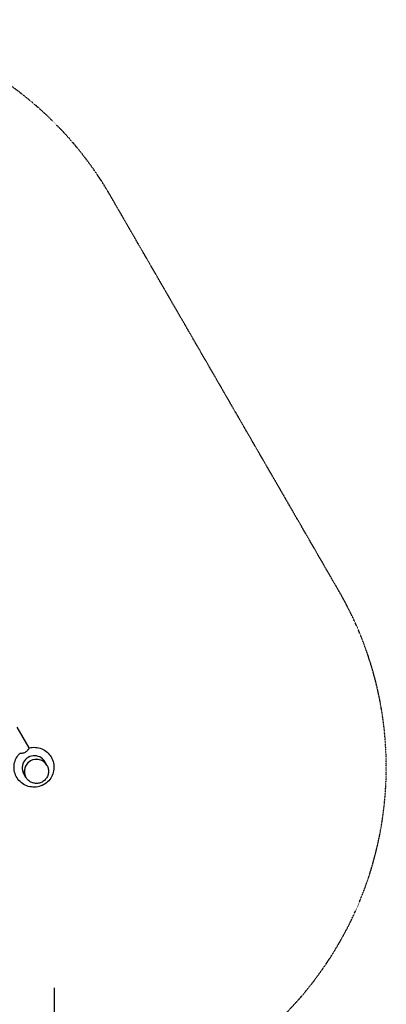
# Model space of a CAD drawing. Units: millimetres. Extents: x -4732 to 5288, y -4879 to 4253.
# Drawn here: x 2671 to 4688, y -1172 to 4253 of the extents above; entities that cross this region are included whole.
import ezdxf

# ---------------------------------------------------------------- set-up
doc = ezdxf.new("R2010")
doc.units = ezdxf.units.MM
doc.linetypes.add('STRICHPUNKT', pattern=[1, 0.5, -0.25, 0, -0.25])
for name, color, linetype in [('2D', 7, 'Continuous'), ('BEM', 7, 'Continuous'), ('BEM-AMERICA', 7, 'Continuous'), ('SICHER-AMERICA', 7, 'STRICHPUNKT')]:
    doc.layers.add(name, color=color, linetype=linetype)
doc.styles.get("Standard").update_dxf_attribs({"font": 'arial.ttf'})
doc.dimstyles.new("America 1-8''", dxfattribs={"dimscale": 75, "dimtxt": 3.5, "dimasz": 4, "dimexe": 2, "dimexo": 0, "dimgap": 1, "dimtad": 0, "dimdec": 6, "dimlfac": 0.03937, "dimzin": 0, "dimdsep": 46, "dimlunit": 4, "dimtxsty": 'Standard', "dimcen": 2, "dimadec": 0, "dimazin": 0, "dimtfac": 1, "dimtdec": 6, "dimtofl": 0, "dimtmove": 0, "dimatfit": 3, "dimfxl": 2, "dimtolj": 1, "dimtzin": 0, "dimarcsym": 0})
doc.dimstyles.new('Europa 1-100', dxfattribs={"dimscale": 75, "dimtxt": 3.5, "dimasz": 4, "dimexe": 2, "dimexo": 0, "dimgap": 2, "dimtad": 0, "dimlfac": 0.001, "dimzin": 0, "dimdsep": 46, "dimtxsty": 'Standard', "dimcen": 2, "dimadec": 0, "dimazin": 0, "dimtfac": 1, "dimtofl": 0, "dimtmove": 0, "dimatfit": 3, "dimfxl": 2, "dimtolj": 1, "dimtzin": 0, "dimarcsym": 0})

# ---------------------------------------------------------------- blocks, each defined once
blk = doc.blocks.new('*D1')
at = {"layer": 'BEM', "color": 0, "lineweight": -2, "transparency": 16777216}
for p, q in [((-1308.7, -1081), (-1308.7, -2131)), ((2859.5, -1081), (2859.5, -2131)), ((-1008.7, -1981), (129.9, -1981)), ((2559.5, -1981), (1420.8, -1981))]:
    blk.add_line(p, q, dxfattribs=at)
at = {"layer": 'BEM', "color": 0, "transparency": 16777216}
for points in [[(-1008.7, -1931), (-1008.7, -2031), (-1308.7, -1981)], [(2559.5, -1931), (2559.5, -2031), (2859.5, -1981)]]:
    blk.add_solid(points, dxfattribs=at)
at = {"layer": 'Defpoints', "color": 0, "transparency": 16777216}
for p in [(-1308.7, -1081), (2859.5, -1081), (2859.5, -1981)]:
    blk.add_point(p, dxfattribs=at)
at = {"layer": 'BEM', "color": 0, "transparency": 16777216, "insert": (775.4, -1981), "char_height": 262.5, "attachment_point": 5}
blk.add_mtext('\\A1;4.17m', dxfattribs=at)
blk = doc.blocks.new('*D2')
at = {"layer": 'BEM-AMERICA', "color": 0, "lineweight": -2, "transparency": 16777216}
for p, q in [((-1308.7, -1081), (-1308.7, -2131)), ((2859.5, -1081), (2859.5, -2131)), ((-1008.7, -1981), (64.9, -1981)), ((2559.5, -1981), (1485.9, -1981))]:
    blk.add_line(p, q, dxfattribs=at)
at = {"layer": 'BEM-AMERICA', "color": 0, "transparency": 16777216}
for points in [[(-1008.7, -1931), (-1008.7, -2031), (-1308.7, -1981)], [(2559.5, -1931), (2559.5, -2031), (2859.5, -1981)]]:
    blk.add_solid(points, dxfattribs=at)
at = {"layer": 'Defpoints', "color": 0, "transparency": 16777216}
for p in [(-1308.7, -1081), (2859.5, -1081), (2859.5, -1981)]:
    blk.add_point(p, dxfattribs=at)
at = {"layer": 'BEM-AMERICA', "color": 0, "transparency": 16777216, "insert": (775.4, -1981), "char_height": 262.5, "attachment_point": 5}
blk.add_mtext('\\A1;13\'-8{\\H1.000000x;\\S7/64;}"', dxfattribs=at)

msp = doc.modelspace()

# ---------------------------------------------------------------- linework, layer by layer
at = {"layer": '2D'}
for p, q in [((2722.6702786, 240.2887772), (2656.9206896, 354.1704058)), ((2820.0918788, 144.5496158), (2804.8399315, 170.9667634)), ((2820.1354567, 144.4741366), (2820.30587, 144.1789722)), ((2704.9105001, 78.0496158), (2689.6585528, 104.4667634)), ((2704.954078, 77.9741367), (2705.1244913, 77.6789722))]:
    msp.add_line(p, q, dxfattribs=at)
for centre, major_axis, start_param, end_param in [((2751.3183226, 130.6689094), (-58.0236153, -33.4999503), 3.0193592487, 6.4054187021), ((2762.5447674, 111.2241367), (-57.5906894, -33.25), 4.7123889804, 6.2831853068), ((2762.5011895, 111.2996158), (57.5906894, 33.25), 0, 3.1422504629), ((2762.5447674, 111.2241367), (-57.5906894, -33.25), 3.1415926533, 4.7123889804), ((2747.5706256, 137.1601109), (-58.0237885, -33.5000503), 3.0193349531, 3.0853871234), ((2748.0064044, 136.4053199), (-58.0237683, -33.5000387), 3.0193377779, 3.0919252723), ((2750.8825438, 131.4237004), (-58.0236354, -33.4999619), 3.0193564233, 3.1350370084), ((2762.5011895, 111.2996158), (57.5906894, 33.25), 6.2825274973, 6.2831853072), ((2747.5706256, 137.1601109), (-58.0237885, -33.5000503), 0.0562055196, 0.1222576902), ((2748.0064044, 136.4053199), (-58.0237683, -33.5000387), 0.0496673707, 0.1222548654), ((2750.8825438, 131.4237004), (-58.0236354, -33.4999619), 0.0065556346, 0.1222362202)]:
    msp.add_ellipse(centre, major_axis=major_axis, ratio=0.9961946981, start_param=start_param, end_param=end_param, dxfattribs=at)
for points, knots in [([(2722.6328483, 240.3536083), (2733.9794187, 243.2264761), (2745.7864892, 244.2763395), (2769.1627701, 242.6155814), (2780.72752, 239.8976949), (2802.4015912, 230.9595805), (2812.5091177, 224.7459426), (2830.2427452, 209.4539379), (2837.8685812, 200.3818949), (2849.8711986, 180.2979679), (2854.2474265, 169.2908647), (2859.3137746, 146.4513225), (2860.0015426, 134.6227883), (2857.622539, 111.3339526), (2854.5519251, 99.8782256), (2844.9618673, 78.493091), (2838.4391126, 68.569517), (2822.5981702, 51.2586246), (2813.2793207, 43.877089), (2792.7875244, 32.4086248), (2781.6170589, 28.3249845), (2758.5588163, 23.8762388), (2746.6751406, 23.5101649), (2723.4043363, 26.5370961), (2712.0206109, 29.9251723), (2690.9108014, 40.1124108), (2681.1861465, 46.9048579), (2664.3802302, 63.2044908), (2657.2991327, 72.7055977), (2646.4919963, 93.4552304), (2642.766767, 104.6992343), (2639.0429936, 127.797269), (2639.0471598, 139.6473837), (2642.7817997, 162.7619833), (2646.5161993, 174.021655), (2656.86736, 193.9095086), (2663.2060554, 202.6791225), (2670.6713241, 210.3536083)], [4.4670570967, 4.4670570967, 4.4670570967, 4.4670570967, 4.7867340121, 4.7867340121, 5.107019614, 5.107019614, 5.4268233526, 5.4268233526, 5.7462220623, 5.7462220623, 6.0654543198, 6.0654543198, 6.3848251908, 6.3848251908, 6.7045838207, 6.7045838207, 7.0248246511, 7.0248246511, 7.3454516025, 7.3454516025, 7.6662172095, 7.6662172095, 7.9868196134, 7.9868196134, 8.3070203658, 8.3070203658, 8.6267388442, 8.6267388442, 8.946085852, 8.946085852, 9.2653206589, 9.2653206589, 9.5847472351, 9.5847472351, 9.9045924, 9.9045924, 10.1970072432, 10.1970072432, 10.1970072432, 10.1970072432]), ([(2722.6703702, 240.2887142), (2722.6834629, 240.265983), (2722.6904571, 240.2347785), (2722.6988356, 239.8536669), (2722.255749, 238.892587), (2720.7962939, 236.3694311), (2720.0036425, 235.094384), (2718.2635243, 232.5029435), (2717.3888385, 231.2584233), (2715.1173626, 228.237091), (2713.642362, 226.4101931), (2709.9516145, 222.4152533), (2707.6452379, 220.2555967), (2703.7636154, 217.4730609), (2702.4694363, 216.6554567), (2697.8799058, 214.1431307), (2694.7207787, 213.0372026), (2688.5896247, 211.3689291), (2685.2259231, 210.8201054), (2680.6051727, 210.293123), (2679.1296943, 210.170191), (2676.1106071, 209.9831815), (2674.6626012, 209.9439095), (2671.9723003, 209.963134), (2671.019692, 210.0604211), (2670.7651691, 210.2327968)], [-92.5354317337, -92.5354317337, -92.5354317337, -92.5354317337, -91.3045292328, -91.3045292328, -80.7362217788, -80.7362217788, -73.402376716, -73.402376716, -67.672695456, -67.672695456, -60.2053420921, -60.2053420921, -51.2937617009, -51.2937617009, -47.1263614015, -47.1263614015, -37.1591032497, -37.1591032497, -25.0884201042, -25.0884201042, -18.804607849, -18.804607849, -10.8308565483, -10.8308565483, 0, 0, 0, 0]), ([(2820.30587, 144.1789722), (2823.8406577, 138.0565403), (2826.3851742, 131.3638916), (2829.2385341, 117.5127356), (2829.5459844, 110.3565866), (2827.8943627, 96.3007973), (2825.9331811, 89.4039245), (2819.9397073, 76.5643882), (2815.9057318, 70.6251595), (2806.1712836, 60.3056446), (2800.4706874, 55.9286701), (2787.9793671, 49.1832368), (2781.1902776, 46.8165974), (2767.2130392, 44.3372126), (2760.0273792, 44.2238563), (2745.9907013, 46.2641395), (2739.1417317, 48.4149564), (2726.4765559, 54.7627836), (2720.6612799, 58.9559899), (2711.565431, 68.0470029), (2708.0151116, 72.6722709), (2705.1244913, 77.6789722)], [5.7612358435, 5.7612358435, 5.7612358435, 5.7612358435, 6.0805370106, 6.0805370106, 6.399977107, 6.399977107, 6.7197779116, 6.7197779116, 7.0400170041, 7.0400170041, 7.3605988626, 7.3605988626, 7.6812939591, 7.6812939591, 8.0018285206, 8.0018285206, 8.3219909634, 8.3219909634, 8.6417156547, 8.6417156547, 8.9028284971, 8.9028284971, 8.9028284971, 8.9028284971])]:
    msp.add_open_spline(points, degree=3, knots=knots, dxfattribs=at)
msp.add_open_spline([(2670.7651691, 210.2327968), (2670.7387975, 210.250657), (2670.7199902, 210.2693123), (2670.7087552, 210.288769)], degree=3, dxfattribs=at)
at = {"layer": 'SICHER-AMERICA', "ltscale": 0.01}
msp.add_lwpolyline([(-2616.3801871, 1265.3276234, 0.0992078022), (-2781.6415517, 515.4718982, 0.0139067285), (-2805.9970045, 360.0302914, 0.2896978279), (-2886.7877253, -1640.7069399), (-2864.2877248, -1679.6780828, 0.2896978224), (-1091.2031104, -2610.0798401, 0.0139067292), (-944.4089958, -2666.7082046, 0.2577102069), (944.4089838, -2666.7082089, 0.0000769841), (945.230115, -2666.4172647, 0.3423248302), (3070.6486214, -1798.820608), (3083.8009378, -1776.0401284, 0.5209576707), (4428.6677365, 1103.4145198), (3169.9188705, 3283.6315098, 0.5710156015), (-169.7489612, 3315.4530453), (-263.0795131, 3160.6873652, 0.2156135582), (-1576.195575, 2349.2229586, 0.0289767952), (-1837.2325284, 2151.2363042, 0.0992077586), (-2403.9957553, 1633.1881755, 0.0576229316)], format="xyb", close=True, dxfattribs=at)

# ---------------------------------------------------------------- dimensions: what is measured, and where the dimension line sits
at = {"layer": 'BEM'}
dim = msp.add_linear_dim(base=(2859.5068625, -1980.975938), p1=(-1308.7221558, -1080.9759306), p2=(2859.5068625, -1080.9759306), dimstyle='Europa 1-100', override={"dimpost": 'm'}, dxfattribs=at)
dim.commit()
dim.dimension.update_dxf_attribs({"geometry": '*D1', "text_midpoint": (775.3923533, -1980.975938)})
at = {"layer": 'BEM-AMERICA'}
dim = msp.add_linear_dim(base=(2859.5068625326, -1980.9759379915), p1=(-1308.7221558355, -1080.9759305504), p2=(2859.5068625326, -1080.9759305504), dimstyle="America 1-8''", dxfattribs=at)
dim.commit()
dim.dimension.update_dxf_attribs({"geometry": '*D2', "text_midpoint": (775.3923533485, -1980.9759379915)})

doc.saveas('drawing.dxf')
